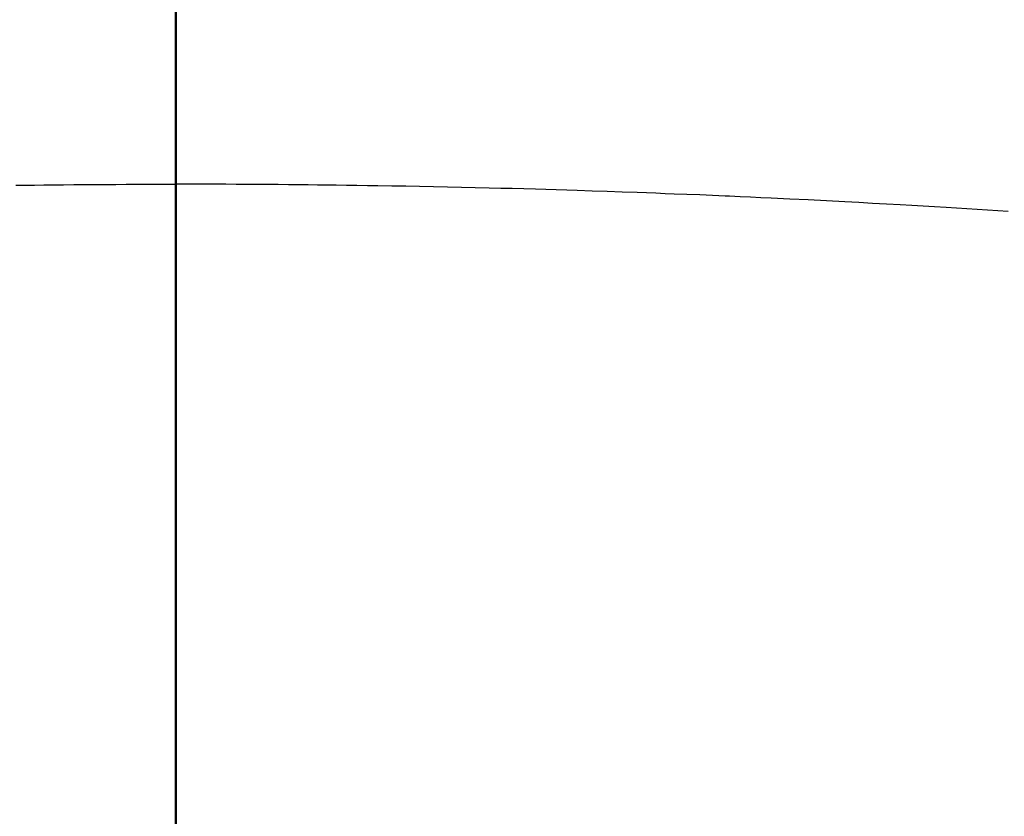
# Model space of a CAD drawing. Extents: x 0 to 26473, y -11045 to -2175.
# Drawn here: x 15327 to 15336, y -4134 to -4127 of the extents above; entities that cross this region are included whole.
import ezdxf

# ---------------------------------------------------------------- set-up
doc = ezdxf.new("R2010")
doc.units = 0
doc.header["$LTSCALE"] = 50
doc.header["$MEASUREMENT"] = 0
doc.linetypes.add('CENTER2', pattern=[1.125, 0.75, -0.125, 0.125, -0.125])
doc.layers.get('0').update_dxf_attribs({"linetype": 'CONTINUOUS'})
doc.layers.get('DEFPOINTS').update_dxf_attribs({"color": 146, "linetype": 'CONTINUOUS'})
doc.layers.add('150-機器', color=8, linetype='CONTINUOUS')
doc.layers.add('160-文字', color=254, linetype='CONTINUOUS')
doc.styles.add('KH001', font='txt')
doc.dimstyles.new('KH1xx015', dxfattribs={"dimscale": 10, "dimtxt": 3.8, "dimasz": 0.8, "dimexe": 0.3, "dimexo": 1.2, "dimgap": 0.5, "dimtad": 3, "dimdec": 1, "dimdsep": 46, "dimlunit": 6, "dimtxsty": 'KH001', "dimblk": 'DOT', "dimcen": 1, "dimdle": 1, "dimclrd": 256, "dimclre": 256, "dimclrt": 256, "dimadec": 0, "dimazin": 0, "dimtfac": 1, "dimtdec": 1, "dimtix": 1, "dimtmove": 2, "dimatfit": 3, "dimldrblk": 'CLOSEDBLANK', "dimfxl": 1, "dimtolj": 1, "dimtzin": 0, "dimlwd": -1, "dimlwe": -1, "dimarcsym": 0})
doc.dimstyles.new('KH1xx030', dxfattribs={"dimscale": 30, "dimtxt": 2, "dimasz": 0.6, "dimexe": 0.3, "dimexo": 1.2, "dimgap": 0.5, "dimtad": 3, "dimdec": 1, "dimdsep": 46, "dimlunit": 6, "dimtxsty": 'KH001', "dimblk": 'DOT', "dimcen": 1, "dimdle": 1, "dimclrd": 256, "dimclre": 256, "dimclrt": 256, "dimadec": 0, "dimazin": 0, "dimtfac": 1, "dimtdec": 1, "dimtix": 1, "dimtmove": 2, "dimatfit": 3, "dimldrblk": 'CLOSEDBLANK', "dimfxl": 1, "dimtolj": 1, "dimtzin": 0, "dimlwd": -1, "dimlwe": -1, "dimarcsym": 0})

# ---------------------------------------------------------------- blocks, each defined once
blk = doc.blocks.new('F402_H')
at = {"layer": '150-機器', "color": 161, "linetype": 'CENTER2'}
blk.add_line((0, 136.0258), (0, -355.4157), dxfattribs=at)
at = {"layer": '150-機器', "color": 13, "linetype": 'Continuous'}
for points in [[(-7.4784, -259.8106), (-7.2926, -259.7984), (-7.1068, -259.7869), (-6.921, -259.7757), (-6.8178, -259.7697), (-6.7146, -259.7637), (-6.6113, -259.7577), (-6.5081, -259.7518), (-6.3839, -259.7447), (-6.2598, -259.7376), (-6.1356, -259.7307), (-6.0114, -259.7239), (-5.8459, -259.7151), (-5.6803, -259.7067), (-5.5148, -259.6986), (-5.3492, -259.691), (-5.2557, -259.6868), (-5.1622, -259.6827), (-5.0687, -259.6784), (-4.9752, -259.674), (-4.9649, -259.6735), (-4.9547, -259.673), (-4.9445, -259.6725), (-4.9343, -259.672), (-4.8201, -259.6669), (-4.7059, -259.6625), (-4.5917, -259.6583), (-4.4775, -259.6541), (-4.3945, -259.6508), (-4.3114, -259.6475), (-4.2284, -259.6443), (-4.1454, -259.6411), (-4.0102, -259.6363), (-3.8751, -259.6318), (-3.74, -259.6275), (-3.6048, -259.6231), (-3.5111, -259.6201), (-3.4173, -259.617), (-3.3236, -259.614), (-3.2298, -259.6112), (-3.1258, -259.6082), (-3.0219, -259.6054), (-2.9179, -259.6027), (-2.8139, -259.6002), (-2.689, -259.5973), (-2.5641, -259.5945), (-2.4392, -259.5918), (-2.3142, -259.5892), (-2.1891, -259.5868), (-2.0639, -259.5844), (-1.9387, -259.5823), (-1.8136, -259.5803), (-1.7198, -259.5789), (-1.6261, -259.5777), (-1.5323, -259.5765), (-1.4386, -259.5753), (-1.3553, -259.5742), (-1.272, -259.5732), (-1.1887, -259.5722), (-1.1054, -259.5713), (-1.0114, -259.5704), (-0.9174, -259.5696), (-0.8234, -259.5689), (-0.7294, -259.5683), (-0.6357, -259.5677), (-0.5419, -259.5671), (-0.4482, -259.5666), (-0.3544, -259.5663), (-0.2658, -259.5661), (-0.1772, -259.5661), (-0.0886, -259.5662), (0, -259.5663)], [(1.4386, -259.5753), (1.3553, -259.5742), (1.272, -259.5732), (1.1887, -259.5722), (1.1054, -259.5713), (1.0114, -259.5704), (0.9174, -259.5696), (0.8234, -259.5689), (0.7294, -259.5683), (0.6357, -259.5677), (0.5419, -259.5671), (0.4482, -259.5666), (0.3544, -259.5663), (0.2658, -259.5661), (0.1772, -259.5661), (0.0886, -259.5662), (0, -259.5663)]]:
    blk.add_lwpolyline(points, dxfattribs=at)
blk = doc.blocks.new('_Dot')
at = {"color": 0, "linetype": 'ByBlock', "lineweight": -2}
blk.add_line((-0.5, 0), (-1, 0), dxfattribs=at)
at = {"color": 0, "linetype": 'ByBlock', "const_width": 0.5}
blk.add_lwpolyline([(-0.25, 0, 1), (0.25, 0, 1)], format="xyb", close=True, dxfattribs=at)
blk = doc.blocks.new('*D72')
at = {"layer": 'DEFPOINTS', "transparency": 16777216}
for p, q in [((14738.0621, -4427.3574), (14738.0621, -4161.596)), ((15788.0621, -4427.3574), (15788.0621, -4161.596)), ((15780.0621, -4164.596), (14746.0621, -4164.596))]:
    blk.add_line(p, q, dxfattribs=at)
at = {"layer": 'DEFPOINTS', "color": 0, "transparency": 16777216}
for p in [(14738.0621, -4164.596), (14738.0621, -4439.3574), (15788.0621, -4439.3574)]:
    blk.add_point(p, dxfattribs=at)
at = {"layer": 'DEFPOINTS', "transparency": 16777216, "xscale": 8, "yscale": 8, "zscale": 8, "rotation": 180}
blk.add_blockref('_Dot', (14738.0621, -4164.596), dxfattribs=at)
at = {"layer": 'DEFPOINTS', "transparency": 16777216, "xscale": 8, "yscale": 8, "zscale": 8}
blk.add_blockref('_Dot', (15788.0621, -4164.596), dxfattribs=at)
at = {"layer": 'DEFPOINTS', "transparency": 16777216, "insert": (15263.0621, -4138.1848), "char_height": 38, "attachment_point": 5, "style": 'KH001'}
blk.add_mtext('\\A1;1,050', dxfattribs=at)
blk = doc.blocks.new('_ClosedBlank')
at = {"color": 0, "linetype": 'ByBlock', "lineweight": -2}
for p, q in [((-1, 0.16667), (0, 0)), ((-1, 0.16667), (-1, -0.16667)), ((0, 0), (-1, -0.16667))]:
    blk.add_line(p, q, dxfattribs=at)
blk = doc.blocks.new('*D343')
at = {"layer": 'DEFPOINTS', "transparency": 16777216}
for p, q in [((15028.0621, -3957.4244), (15028.0621, -4232.0536)), ((15328.0621, -4086.3574), (15328.0621, -4232.0536)), ((15036.0621, -4229.0536), (15320.0621, -4229.0536))]:
    blk.add_line(p, q, dxfattribs=at)
at = {"layer": 'DEFPOINTS', "color": 0, "transparency": 16777216}
for p in [(15028.0621, -3945.4244), (15328.0621, -4074.3574), (15328.0621, -4229.0536)]:
    blk.add_point(p, dxfattribs=at)
at = {"layer": 'DEFPOINTS', "transparency": 16777216, "xscale": 8, "yscale": 8, "zscale": 8, "rotation": 180}
blk.add_blockref('_Dot', (15028.0621, -4229.0536), dxfattribs=at)
at = {"layer": 'DEFPOINTS', "transparency": 16777216, "xscale": 8, "yscale": 8, "zscale": 8}
blk.add_blockref('_Dot', (15328.0621, -4229.0536), dxfattribs=at)
at = {"layer": 'DEFPOINTS', "transparency": 16777216, "insert": (15178.0621, -4205.0536), "char_height": 38, "attachment_point": 5, "style": 'KH001'}
blk.add_mtext('\\A1;300', dxfattribs=at)

msp = doc.modelspace()

# ---------------------------------------------------------------- linework, layer by layer
at = {"layer": '150-機器', "color": 13}
for radius in [90.5, 80.5]:
    msp.add_circle((15328.0621, -4074.3574), radius, dxfattribs=at)

# ---------------------------------------------------------------- block references
at = {"layer": '150-機器', "xscale": -1}
msp.add_blockref('F402_H', (15328.0694, -3869.165), dxfattribs=at)

# ---------------------------------------------------------------- dimensions: what is measured, and where the dimension line sits
at = {"layer": 'DEFPOINTS'}
dim = msp.add_linear_dim(base=(15328.0621, -4229.0536), p1=(15028.0621, -3945.4244), p2=(15328.0621, -4074.3574), dimstyle='KH1xx015', dxfattribs=at)
dim.commit()
dim.dimension.update_dxf_attribs({"geometry": '*D343', "text_midpoint": (15178.0621, -4205.0536)})
dim = msp.add_linear_dim(base=(14738.0621, -4164.596), p1=(15788.0621, -4439.3574), p2=(14738.0621, -4439.3574), angle=180, dimstyle='KH1xx015', dxfattribs=at)
dim.commit()
dim.dimension.update_dxf_attribs({"geometry": '*D72', "text_midpoint": (15263.0621, -4138.1848)})

# ---------------------------------------------------------------- leaders
at = {"layer": '160-文字', "annotation_type": 0, "has_hookline": 1, "hookline_direction": 0}
for points, text_width in [([(15248.0222, -3867.2853), (16883.6378, -4997.2772), (16884.2378, -4997.2772)], 964.26), ([(15000.841, -3871.8574), (15243.0064, -5071.6818), (15243.6064, -5071.6818)], 736.08)]:
    msp.add_leader(points, dimstyle='KH1xx030', override={"dimgap": 0.5, "dimtad": 1}, dxfattribs=dict(at, text_width=text_width))

doc.saveas('drawing.dxf')
